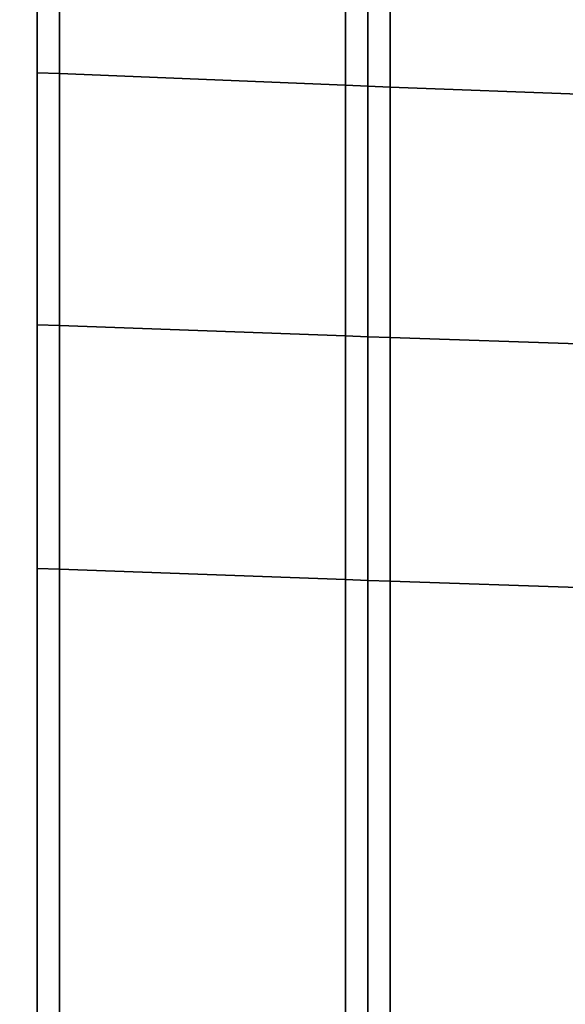
# Model space of a CAD drawing. Extents: x -0.17 to 0.84, y -1 to 0.
# Drawn here: x 0.81 to 0.81, y -0.16 to -0.15 of the extents above; entities that cross this region are included whole.
import ezdxf

# ---------------------------------------------------------------- set-up
doc = ezdxf.new("R2010")
doc.units = 0
for name, color, linetype in [('L24_HINGE', 7, 'CONTINUOUS'), ('L25_HINGE', 7, 'CONTINUOUS'), ('L28_GLASSOUT', 7, 'CONTINUOUS'), ('L30_GLASSRIM', 7, 'CONTINUOUS')]:
    doc.layers.add(name, color=color, linetype=linetype)

msp = doc.modelspace()

# ---------------------------------------------------------------- linework, layer by layer
at = {"layer": 'L24_HINGE', "color": 8}
for points, invisible_edges in [([(0.808052, -0.146973, 0.222153), (0.807823, -0.144552, 0.221154), (0.807823, -0.146964, 0.222153), (0.808052, -0.146973, 0.222153)], 9), ([(0.807823, -0.144552, 0.221154), (0.808052, -0.146973, 0.222153), (0.808052, -0.144562, 0.221154), (0.807823, -0.144552, 0.221154)], 9), ([(0.807823, -0.144678, 0.220936), (0.807823, -0.146964, 0.222153), (0.807823, -0.144552, 0.221154), (0.807823, -0.144678, 0.220936)], 9), ([(0.808052, -0.144562, 0.178834), (0.807823, -0.146964, 0.177835), (0.807823, -0.144552, 0.178834), (0.808052, -0.144562, 0.178834)], 9), ([(0.807823, -0.146964, 0.177835), (0.807823, -0.144678, 0.179052), (0.807823, -0.144552, 0.178834), (0.807823, -0.146964, 0.177835)], 9), ([(0.807823, -0.146964, 0.177835), (0.808052, -0.144562, 0.178834), (0.808052, -0.146973, 0.177835), (0.807823, -0.146964, 0.177835)], 9), ([(0.81099, -0.144692, 0.178834), (0.808052, -0.146973, 0.177835), (0.808052, -0.144562, 0.178834), (0.81099, -0.144692, 0.178834)], 9), ([(0.808052, -0.146973, 0.222153), (0.81099, -0.144692, 0.221154), (0.808052, -0.144562, 0.221154), (0.808052, -0.146973, 0.222153)], 9), ([(0.807823, -0.147029, 0.178078), (0.807823, -0.147029, 0.22191), (0.807823, -0.144678, 0.179052), (0.807823, -0.147029, 0.178078)], 11), ([(0.807823, -0.144678, 0.179052), (0.807823, -0.147029, 0.22191), (0.807823, -0.144678, 0.220936), (0.807823, -0.144678, 0.179052)], 13), ([(0.807823, -0.146964, 0.222153), (0.807823, -0.144678, 0.220936), (0.807823, -0.147029, 0.22191), (0.807823, -0.146964, 0.222153)], 9), ([(0.807823, -0.144678, 0.179052), (0.807823, -0.146964, 0.177835), (0.807823, -0.147029, 0.178078), (0.807823, -0.144678, 0.179052)], 9), ([(0.808052, -0.146973, 0.177835), (0.81099, -0.144692, 0.178834), (0.81099, -0.147091, 0.177835), (0.808052, -0.146973, 0.177835)], 9), ([(0.81099, -0.144692, 0.221154), (0.808052, -0.146973, 0.222153), (0.81099, -0.147091, 0.222153), (0.81099, -0.144692, 0.221154)], 9), ([(0.81122, -0.147101, 0.222153), (0.81099, -0.144692, 0.221154), (0.81099, -0.147091, 0.222153), (0.81122, -0.147101, 0.222153)], 9), ([(0.81099, -0.144692, 0.221154), (0.81122, -0.147101, 0.222153), (0.81122, -0.144702, 0.221154), (0.81099, -0.144692, 0.221154)], 9), ([(0.81122, -0.144702, 0.178834), (0.81099, -0.147091, 0.177835), (0.81099, -0.144692, 0.178834), (0.81122, -0.144702, 0.178834)], 9), ([(0.81099, -0.147091, 0.177835), (0.81122, -0.144702, 0.178834), (0.81122, -0.147101, 0.177835), (0.81099, -0.147091, 0.177835)], 9), ([(0.81122, -0.144829, 0.220936), (0.81122, -0.147101, 0.222153), (0.81122, -0.144702, 0.221154), (0.81122, -0.144829, 0.220936)], 9), ([(0.811449, -0.14711, 0.222153), (0.81122, -0.144702, 0.221154), (0.81122, -0.147101, 0.222153), (0.811449, -0.14711, 0.222153)], 9), ([(0.81122, -0.144702, 0.221154), (0.811449, -0.14711, 0.222153), (0.811449, -0.144712, 0.221154), (0.81122, -0.144702, 0.221154)], 9), ([(0.811449, -0.144712, 0.178834), (0.81122, -0.147101, 0.177835), (0.81122, -0.144702, 0.178834), (0.811449, -0.144712, 0.178834)], 9), ([(0.81122, -0.147101, 0.177835), (0.81122, -0.144829, 0.179052), (0.81122, -0.144702, 0.178834), (0.81122, -0.147101, 0.177835)], 9), ([(0.81122, -0.147101, 0.177835), (0.811449, -0.144712, 0.178834), (0.811449, -0.14711, 0.177835), (0.81122, -0.147101, 0.177835)], 9), ([(0.811449, -0.14711, 0.222153), (0.816839, -0.144937, 0.221154), (0.811449, -0.144712, 0.221154), (0.811449, -0.14711, 0.222153)], 9), ([(0.816839, -0.144937, 0.178834), (0.811449, -0.14711, 0.177835), (0.811449, -0.144712, 0.178834), (0.816839, -0.144937, 0.178834)], 9), ([(0.81122, -0.147166, 0.22191), (0.81122, -0.147166, 0.178078), (0.81122, -0.144829, 0.179052), (0.81122, -0.147166, 0.22191)], 13), ([(0.81122, -0.147166, 0.22191), (0.81122, -0.144829, 0.179052), (0.81122, -0.144829, 0.220936), (0.81122, -0.147166, 0.22191)], 11), ([(0.81122, -0.147101, 0.222153), (0.81122, -0.144829, 0.220936), (0.81122, -0.147166, 0.22191), (0.81122, -0.147101, 0.222153)], 9), ([(0.81122, -0.144829, 0.179052), (0.81122, -0.147101, 0.177835), (0.81122, -0.147166, 0.178078), (0.81122, -0.144829, 0.179052)], 9), ([(0.81122, -0.147166, 0.178078), (0.81122, -0.147166, 0.22191), (0.81122, -0.144829, 0.179052), (0.81122, -0.147166, 0.178078)], 11), ([(0.81122, -0.144829, 0.179052), (0.81122, -0.147166, 0.22191), (0.81122, -0.144829, 0.220936), (0.81122, -0.144829, 0.179052)], 13), ([(0.816839, -0.144937, 0.221154), (0.811449, -0.14711, 0.222153), (0.816922, -0.147318, 0.222153), (0.816839, -0.144937, 0.221154)], 9), ([(0.811449, -0.14711, 0.177835), (0.816839, -0.144937, 0.178834), (0.816922, -0.147318, 0.177835), (0.811449, -0.14711, 0.177835)], 9), ([(0.807823, -0.149552, 0.177494), (0.807823, -0.147029, 0.178078), (0.807823, -0.146964, 0.177835), (0.807823, -0.149552, 0.177494)], 9), ([(0.808052, -0.146973, 0.177835), (0.807823, -0.149552, 0.177494), (0.807823, -0.146964, 0.177835), (0.808052, -0.146973, 0.177835)], 9), ([(0.808052, -0.14956, 0.222494), (0.807823, -0.146964, 0.222153), (0.807823, -0.149552, 0.222494), (0.808052, -0.14956, 0.222494)], 9), ([(0.807823, -0.146964, 0.222153), (0.808052, -0.14956, 0.222494), (0.808052, -0.146973, 0.222153), (0.807823, -0.146964, 0.222153)], 9), ([(0.807823, -0.147029, 0.22191), (0.807823, -0.149552, 0.222494), (0.807823, -0.146964, 0.222153), (0.807823, -0.147029, 0.22191)], 9), ([(0.807823, -0.149552, 0.177494), (0.808052, -0.146973, 0.177835), (0.808052, -0.149561, 0.177494), (0.807823, -0.149552, 0.177494)], 9), ([(0.807823, -0.149569, 0.177744), (0.807823, -0.149569, 0.222244), (0.807823, -0.147029, 0.178078), (0.807823, -0.149569, 0.177744)], 11), ([(0.807823, -0.147029, 0.178078), (0.807823, -0.149569, 0.222244), (0.807823, -0.147029, 0.22191), (0.807823, -0.147029, 0.178078)], 13), ([(0.807823, -0.147029, 0.178078), (0.807823, -0.149552, 0.177494), (0.807823, -0.149569, 0.177744), (0.807823, -0.147029, 0.178078)], 9), ([(0.807823, -0.149552, 0.222494), (0.807823, -0.147029, 0.22191), (0.807823, -0.149569, 0.222244), (0.807823, -0.149552, 0.222494)], 9), ([(0.81099, -0.149666, 0.222494), (0.808052, -0.146973, 0.222153), (0.808052, -0.14956, 0.222494), (0.81099, -0.149666, 0.222494)], 9), ([(0.808052, -0.146973, 0.222153), (0.81099, -0.149666, 0.222494), (0.81099, -0.147091, 0.222153), (0.808052, -0.146973, 0.222153)], 9), ([(0.81099, -0.147091, 0.177835), (0.808052, -0.149561, 0.177494), (0.808052, -0.146973, 0.177835), (0.81099, -0.147091, 0.177835)], 9), ([(0.808052, -0.149561, 0.177494), (0.81099, -0.147091, 0.177835), (0.81099, -0.149666, 0.177494), (0.808052, -0.149561, 0.177494)], 9), ([(0.81122, -0.147101, 0.177835), (0.81099, -0.149666, 0.177494), (0.81099, -0.147091, 0.177835), (0.81122, -0.147101, 0.177835)], 9), ([(0.81122, -0.149675, 0.222494), (0.81099, -0.147091, 0.222153), (0.81099, -0.149666, 0.222494), (0.81122, -0.149675, 0.222494)], 9), ([(0.81099, -0.147091, 0.222153), (0.81122, -0.149675, 0.222494), (0.81122, -0.147101, 0.222153), (0.81099, -0.147091, 0.222153)], 9), ([(0.81099, -0.149666, 0.177494), (0.81122, -0.147101, 0.177835), (0.81122, -0.149675, 0.177494), (0.81099, -0.149666, 0.177494)], 9), ([(0.811449, -0.149683, 0.222494), (0.81122, -0.147101, 0.222153), (0.81122, -0.149675, 0.222494), (0.811449, -0.149683, 0.222494)], 9), ([(0.81122, -0.147101, 0.222153), (0.811449, -0.149683, 0.222494), (0.811449, -0.14711, 0.222153), (0.81122, -0.147101, 0.222153)], 9), ([(0.81122, -0.147166, 0.22191), (0.81122, -0.149675, 0.222494), (0.81122, -0.147101, 0.222153), (0.81122, -0.147166, 0.22191)], 9), ([(0.81122, -0.149675, 0.177494), (0.81122, -0.147166, 0.178078), (0.81122, -0.147101, 0.177835), (0.81122, -0.149675, 0.177494)], 9), ([(0.811449, -0.14711, 0.177835), (0.81122, -0.149675, 0.177494), (0.81122, -0.147101, 0.177835), (0.811449, -0.14711, 0.177835)], 9), ([(0.81122, -0.149675, 0.177494), (0.811449, -0.14711, 0.177835), (0.811449, -0.149683, 0.177494), (0.81122, -0.149675, 0.177494)], 9), ([(0.817012, -0.149873, 0.222494), (0.811449, -0.14711, 0.222153), (0.811449, -0.149683, 0.222494), (0.817012, -0.149873, 0.222494)], 9), ([(0.811449, -0.14711, 0.222153), (0.817012, -0.149873, 0.222494), (0.816922, -0.147318, 0.222153), (0.811449, -0.14711, 0.222153)], 9), ([(0.816922, -0.147318, 0.177835), (0.811449, -0.149683, 0.177494), (0.811449, -0.14711, 0.177835), (0.816922, -0.147318, 0.177835)], 9), ([(0.81122, -0.149691, 0.222244), (0.81122, -0.149691, 0.177744), (0.81122, -0.147166, 0.178078), (0.81122, -0.149691, 0.222244)], 13), ([(0.81122, -0.149691, 0.222244), (0.81122, -0.147166, 0.178078), (0.81122, -0.147166, 0.22191), (0.81122, -0.149691, 0.222244)], 11), ([(0.81122, -0.149675, 0.222494), (0.81122, -0.147166, 0.22191), (0.81122, -0.149691, 0.222244), (0.81122, -0.149675, 0.222494)], 9), ([(0.81122, -0.147166, 0.178078), (0.81122, -0.149675, 0.177494), (0.81122, -0.149691, 0.177744), (0.81122, -0.147166, 0.178078)], 9), ([(0.81122, -0.149691, 0.177744), (0.81122, -0.149691, 0.222244), (0.81122, -0.147166, 0.178078), (0.81122, -0.149691, 0.177744)], 11), ([(0.81122, -0.147166, 0.178078), (0.81122, -0.149691, 0.222244), (0.81122, -0.147166, 0.22191), (0.81122, -0.147166, 0.178078)], 13), ([(0.811449, -0.149683, 0.177494), (0.816922, -0.147318, 0.177835), (0.817012, -0.149873, 0.177494), (0.811449, -0.149683, 0.177494)], 9), ([(0.808052, -0.152062, 0.222494), (0.807823, -0.149552, 0.222494), (0.807823, -0.152054, 0.222494), (0.808052, -0.152062, 0.222494)], 9), ([(0.807823, -0.149552, 0.222494), (0.808052, -0.152062, 0.222494), (0.808052, -0.14956, 0.222494), (0.807823, -0.149552, 0.222494)], 9), ([(0.807823, -0.149552, 0.222494), (0.807823, -0.149569, 0.222244), (0.807823, -0.152054, 0.222494), (0.807823, -0.149552, 0.222494)], 8), ([(0.808052, -0.149561, 0.177494), (0.807823, -0.152054, 0.177494), (0.807823, -0.149552, 0.177494), (0.808052, -0.149561, 0.177494)], 9), ([(0.807823, -0.149552, 0.177494), (0.807823, -0.152054, 0.177494), (0.807823, -0.149569, 0.177744), (0.807823, -0.149552, 0.177494)], 8), ([(0.81099, -0.152168, 0.222494), (0.808052, -0.14956, 0.222494), (0.808052, -0.152062, 0.222494), (0.81099, -0.152168, 0.222494)], 9), ([(0.808052, -0.14956, 0.222494), (0.81099, -0.152168, 0.222494), (0.81099, -0.149666, 0.222494), (0.808052, -0.14956, 0.222494)], 9), ([(0.807823, -0.152054, 0.177494), (0.808052, -0.149561, 0.177494), (0.808052, -0.152062, 0.177494), (0.807823, -0.152054, 0.177494)], 9), ([(0.807823, -0.149569, 0.177744), (0.807823, -0.216302, 0.177494), (0.807823, -0.216302, 0.177744), (0.807823, -0.149569, 0.177744)], 9), ([(0.807823, -0.216302, 0.177494), (0.807823, -0.149569, 0.177744), (0.807823, -0.152054, 0.177494), (0.807823, -0.216302, 0.177494)], 9), ([(0.807823, -0.216302, 0.222244), (0.807823, -0.149569, 0.177744), (0.807823, -0.216302, 0.177744), (0.807823, -0.216302, 0.222244)], 9), ([(0.807823, -0.149569, 0.177744), (0.807823, -0.216302, 0.222244), (0.807823, -0.149569, 0.222244), (0.807823, -0.149569, 0.177744)], 13), ([(0.807823, -0.216302, 0.222244), (0.807823, -0.152054, 0.222494), (0.807823, -0.149569, 0.222244), (0.807823, -0.216302, 0.222244)], 9), ([(0.81099, -0.149666, 0.177494), (0.808052, -0.152062, 0.177494), (0.808052, -0.149561, 0.177494), (0.81099, -0.149666, 0.177494)], 9), ([(0.808052, -0.152062, 0.177494), (0.81099, -0.149666, 0.177494), (0.81099, -0.152168, 0.177494), (0.808052, -0.152062, 0.177494)], 9), ([(0.81122, -0.152178, 0.222494), (0.81099, -0.149666, 0.222494), (0.81099, -0.152168, 0.222494), (0.81122, -0.152178, 0.222494)], 9), ([(0.81099, -0.149666, 0.222494), (0.81122, -0.152178, 0.222494), (0.81122, -0.149675, 0.222494), (0.81099, -0.149666, 0.222494)], 9), ([(0.81122, -0.149675, 0.177494), (0.81099, -0.152168, 0.177494), (0.81099, -0.149666, 0.177494), (0.81122, -0.149675, 0.177494)], 9), ([(0.81099, -0.152168, 0.177494), (0.81122, -0.149675, 0.177494), (0.81122, -0.152178, 0.177494), (0.81099, -0.152168, 0.177494)], 9), ([(0.811449, -0.152186, 0.222494), (0.81122, -0.149675, 0.222494), (0.81122, -0.152178, 0.222494), (0.811449, -0.152186, 0.222494)], 9), ([(0.81122, -0.149675, 0.222494), (0.811449, -0.152186, 0.222494), (0.811449, -0.149683, 0.222494), (0.81122, -0.149675, 0.222494)], 9), ([(0.81122, -0.149675, 0.222494), (0.81122, -0.149691, 0.222244), (0.81122, -0.152178, 0.222494), (0.81122, -0.149675, 0.222494)], 8), ([(0.81122, -0.149675, 0.177494), (0.81122, -0.152178, 0.177494), (0.81122, -0.149691, 0.177744), (0.81122, -0.149675, 0.177494)], 8), ([(0.811449, -0.149683, 0.177494), (0.81122, -0.152178, 0.177494), (0.81122, -0.149675, 0.177494), (0.811449, -0.149683, 0.177494)], 9), ([(0.81122, -0.152178, 0.177494), (0.811449, -0.149683, 0.177494), (0.811449, -0.152186, 0.177494), (0.81122, -0.152178, 0.177494)], 9), ([(0.81122, -0.149691, 0.222244), (0.81122, -0.2073, 0.222494), (0.81122, -0.2073, 0.222244), (0.81122, -0.149691, 0.222244)], 9), ([(0.81122, -0.2073, 0.222494), (0.81122, -0.149691, 0.222244), (0.81122, -0.152178, 0.222494), (0.81122, -0.2073, 0.222494)], 9), ([(0.81122, -0.149691, 0.177744), (0.81122, -0.2073, 0.222244), (0.81122, -0.2073, 0.177744), (0.81122, -0.149691, 0.177744)], 9), ([(0.81122, -0.2073, 0.222244), (0.81122, -0.149691, 0.177744), (0.81122, -0.149691, 0.222244), (0.81122, -0.2073, 0.222244)], 11), ([(0.81122, -0.2073, 0.177744), (0.81122, -0.152178, 0.177494), (0.81122, -0.149691, 0.177744), (0.81122, -0.2073, 0.177744)], 9), ([(0.81122, -0.164459, 0.222244), (0.81122, -0.152178, 0.222494), (0.81122, -0.149691, 0.222244), (0.81122, -0.164459, 0.222244)], 9), ([(0.81122, -0.149691, 0.177744), (0.81122, -0.164459, 0.177494), (0.81122, -0.164459, 0.177744), (0.81122, -0.149691, 0.177744)], 9), ([(0.81122, -0.164459, 0.177494), (0.81122, -0.149691, 0.177744), (0.81122, -0.152178, 0.177494), (0.81122, -0.164459, 0.177494)], 9), ([(0.81122, -0.164459, 0.177744), (0.81122, -0.164459, 0.222244), (0.81122, -0.149691, 0.177744), (0.81122, -0.164459, 0.177744)], 11), ([(0.81122, -0.149691, 0.177744), (0.81122, -0.164459, 0.222244), (0.81122, -0.149691, 0.222244), (0.81122, -0.149691, 0.177744)], 13), ([(0.817085, -0.152378, 0.222494), (0.811449, -0.149683, 0.222494), (0.811449, -0.152186, 0.222494), (0.817085, -0.152378, 0.222494)], 9), ([(0.811449, -0.149683, 0.222494), (0.817085, -0.152378, 0.222494), (0.817012, -0.149873, 0.222494), (0.811449, -0.149683, 0.222494)], 9), ([(0.817012, -0.149873, 0.177494), (0.811449, -0.152186, 0.177494), (0.811449, -0.149683, 0.177494), (0.817012, -0.149873, 0.177494)], 9), ([(0.811449, -0.152186, 0.177494), (0.817012, -0.149873, 0.177494), (0.817085, -0.152378, 0.177494), (0.811449, -0.152186, 0.177494)], 9), ([(0.808052, -0.152062, 0.177494), (0.807823, -0.216302, 0.177494), (0.807823, -0.152054, 0.177494), (0.808052, -0.152062, 0.177494)], 9), ([(0.808052, -0.216302, 0.222494), (0.807823, -0.152054, 0.222494), (0.807823, -0.216302, 0.222494), (0.808052, -0.216302, 0.222494)], 9), ([(0.807823, -0.152054, 0.222494), (0.808052, -0.216302, 0.222494), (0.808052, -0.152062, 0.222494), (0.807823, -0.152054, 0.222494)], 9), ([(0.807823, -0.152054, 0.222494), (0.807823, -0.216302, 0.222244), (0.807823, -0.216302, 0.222494), (0.807823, -0.152054, 0.222494)], 9), ([(0.807823, -0.216302, 0.177494), (0.808052, -0.152062, 0.177494), (0.808052, -0.216302, 0.177494), (0.807823, -0.216302, 0.177494)], 9), ([(0.81099, -0.152168, 0.177494), (0.808052, -0.216302, 0.177494), (0.808052, -0.152062, 0.177494), (0.81099, -0.152168, 0.177494)], 9), ([(0.81099, -0.2078, 0.222494), (0.808052, -0.152062, 0.222494), (0.808052, -0.216302, 0.222494), (0.81099, -0.2078, 0.222494)], 9), ([(0.808052, -0.152062, 0.222494), (0.81099, -0.2078, 0.222494), (0.81099, -0.152168, 0.222494), (0.808052, -0.152062, 0.222494)], 9), ([(0.808052, -0.216302, 0.177494), (0.81099, -0.152168, 0.177494), (0.81099, -0.2078, 0.177494), (0.808052, -0.216302, 0.177494)], 9), ([(0.81122, -0.2073, 0.222494), (0.81099, -0.152168, 0.222494), (0.81099, -0.2078, 0.222494), (0.81122, -0.2073, 0.222494)], 9), ([(0.81099, -0.152168, 0.222494), (0.81122, -0.2073, 0.222494), (0.81122, -0.152178, 0.222494), (0.81099, -0.152168, 0.222494)], 9), ([(0.81122, -0.152178, 0.177494), (0.81099, -0.2078, 0.177494), (0.81099, -0.152168, 0.177494), (0.81122, -0.152178, 0.177494)], 9), ([(0.81099, -0.2078, 0.177494), (0.81122, -0.152178, 0.177494), (0.81122, -0.2073, 0.177494), (0.81099, -0.2078, 0.177494)], 9), ([(0.81122, -0.152178, 0.177494), (0.81122, -0.2073, 0.177744), (0.81122, -0.2073, 0.177494), (0.81122, -0.152178, 0.177494)], 9), ([(0.81122, -0.152178, 0.222494), (0.81122, -0.164459, 0.222244), (0.81122, -0.164459, 0.222494), (0.81122, -0.152178, 0.222494)], 9), ([(0.811449, -0.164464, 0.222494), (0.81122, -0.152178, 0.222494), (0.81122, -0.164459, 0.222494), (0.811449, -0.164464, 0.222494)], 9), ([(0.81122, -0.152178, 0.222494), (0.811449, -0.164464, 0.222494), (0.811449, -0.152186, 0.222494), (0.81122, -0.152178, 0.222494)], 9), ([(0.811449, -0.152186, 0.177494), (0.81122, -0.164459, 0.177494), (0.81122, -0.152178, 0.177494), (0.811449, -0.152186, 0.177494)], 9), ([(0.81122, -0.164459, 0.177494), (0.811449, -0.152186, 0.177494), (0.811449, -0.164464, 0.177494), (0.81122, -0.164459, 0.177494)], 9), ([(0.817443, -0.164593, 0.222494), (0.811449, -0.152186, 0.222494), (0.811449, -0.164464, 0.222494), (0.817443, -0.164593, 0.222494)], 9), ([(0.811449, -0.152186, 0.222494), (0.817443, -0.164593, 0.222494), (0.817085, -0.152378, 0.222494), (0.811449, -0.152186, 0.222494)], 9), ([(0.817085, -0.152378, 0.177494), (0.811449, -0.164464, 0.177494), (0.811449, -0.152186, 0.177494), (0.817085, -0.152378, 0.177494)], 9), ([(0.811449, -0.164464, 0.177494), (0.817085, -0.152378, 0.177494), (0.817443, -0.164593, 0.177494), (0.811449, -0.164464, 0.177494)], 9)]:
    msp.add_3dface(points, dxfattribs=dict(at, invisible_edges=invisible_edges))
at = {"layer": 'L25_HINGE', "color": 8}
for points, invisible_edges in [([(0.808052, -0.146973, 1.822153), (0.807823, -0.144552, 1.821154), (0.807823, -0.146964, 1.822153), (0.808052, -0.146973, 1.822153)], 9), ([(0.807823, -0.144552, 1.821154), (0.808052, -0.146973, 1.822153), (0.808052, -0.144562, 1.821154), (0.807823, -0.144552, 1.821154)], 9), ([(0.807823, -0.144678, 1.820936), (0.807823, -0.146964, 1.822153), (0.807823, -0.144552, 1.821154), (0.807823, -0.144678, 1.820936)], 9), ([(0.808052, -0.144562, 1.778834), (0.807823, -0.146964, 1.777835), (0.807823, -0.144552, 1.778834), (0.808052, -0.144562, 1.778834)], 9), ([(0.807823, -0.146964, 1.777835), (0.807823, -0.144678, 1.779052), (0.807823, -0.144552, 1.778834), (0.807823, -0.146964, 1.777835)], 9), ([(0.807823, -0.146964, 1.777835), (0.808052, -0.144562, 1.778834), (0.808052, -0.146973, 1.777835), (0.807823, -0.146964, 1.777835)], 9), ([(0.81099, -0.144692, 1.778834), (0.808052, -0.146973, 1.777835), (0.808052, -0.144562, 1.778834), (0.81099, -0.144692, 1.778834)], 9), ([(0.808052, -0.146973, 1.822153), (0.81099, -0.144692, 1.821154), (0.808052, -0.144562, 1.821154), (0.808052, -0.146973, 1.822153)], 9), ([(0.807823, -0.147029, 1.778078), (0.807823, -0.147029, 1.82191), (0.807823, -0.144678, 1.779052), (0.807823, -0.147029, 1.778078)], 11), ([(0.807823, -0.144678, 1.779052), (0.807823, -0.147029, 1.82191), (0.807823, -0.144678, 1.820936), (0.807823, -0.144678, 1.779052)], 13), ([(0.807823, -0.146964, 1.822153), (0.807823, -0.144678, 1.820936), (0.807823, -0.147029, 1.82191), (0.807823, -0.146964, 1.822153)], 9), ([(0.807823, -0.144678, 1.779052), (0.807823, -0.146964, 1.777835), (0.807823, -0.147029, 1.778078), (0.807823, -0.144678, 1.779052)], 9), ([(0.808052, -0.146973, 1.777835), (0.81099, -0.144692, 1.778834), (0.81099, -0.147091, 1.777835), (0.808052, -0.146973, 1.777835)], 9), ([(0.81099, -0.144692, 1.821154), (0.808052, -0.146973, 1.822153), (0.81099, -0.147091, 1.822153), (0.81099, -0.144692, 1.821154)], 9), ([(0.81122, -0.147101, 1.822153), (0.81099, -0.144692, 1.821154), (0.81099, -0.147091, 1.822153), (0.81122, -0.147101, 1.822153)], 9), ([(0.81099, -0.144692, 1.821154), (0.81122, -0.147101, 1.822153), (0.81122, -0.144702, 1.821154), (0.81099, -0.144692, 1.821154)], 9), ([(0.81122, -0.144702, 1.778834), (0.81099, -0.147091, 1.777835), (0.81099, -0.144692, 1.778834), (0.81122, -0.144702, 1.778834)], 9), ([(0.81099, -0.147091, 1.777835), (0.81122, -0.144702, 1.778834), (0.81122, -0.147101, 1.777835), (0.81099, -0.147091, 1.777835)], 9), ([(0.81122, -0.144829, 1.820936), (0.81122, -0.147101, 1.822153), (0.81122, -0.144702, 1.821154), (0.81122, -0.144829, 1.820936)], 9), ([(0.811449, -0.14711, 1.822153), (0.81122, -0.144702, 1.821154), (0.81122, -0.147101, 1.822153), (0.811449, -0.14711, 1.822153)], 9), ([(0.81122, -0.144702, 1.821154), (0.811449, -0.14711, 1.822153), (0.811449, -0.144712, 1.821154), (0.81122, -0.144702, 1.821154)], 9), ([(0.811449, -0.144712, 1.778834), (0.81122, -0.147101, 1.777835), (0.81122, -0.144702, 1.778834), (0.811449, -0.144712, 1.778834)], 9), ([(0.81122, -0.147101, 1.777835), (0.81122, -0.144829, 1.779052), (0.81122, -0.144702, 1.778834), (0.81122, -0.147101, 1.777835)], 9), ([(0.81122, -0.147101, 1.777835), (0.811449, -0.144712, 1.778834), (0.811449, -0.14711, 1.777835), (0.81122, -0.147101, 1.777835)], 9), ([(0.811449, -0.14711, 1.822153), (0.816839, -0.144937, 1.821154), (0.811449, -0.144712, 1.821154), (0.811449, -0.14711, 1.822153)], 9), ([(0.816839, -0.144937, 1.778834), (0.811449, -0.14711, 1.777835), (0.811449, -0.144712, 1.778834), (0.816839, -0.144937, 1.778834)], 9), ([(0.81122, -0.147166, 1.82191), (0.81122, -0.147166, 1.778078), (0.81122, -0.144829, 1.779052), (0.81122, -0.147166, 1.82191)], 13), ([(0.81122, -0.147166, 1.82191), (0.81122, -0.144829, 1.779052), (0.81122, -0.144829, 1.820936), (0.81122, -0.147166, 1.82191)], 11), ([(0.81122, -0.147101, 1.822153), (0.81122, -0.144829, 1.820936), (0.81122, -0.147166, 1.82191), (0.81122, -0.147101, 1.822153)], 9), ([(0.81122, -0.144829, 1.779052), (0.81122, -0.147101, 1.777835), (0.81122, -0.147166, 1.778078), (0.81122, -0.144829, 1.779052)], 9), ([(0.81122, -0.147166, 1.778078), (0.81122, -0.147166, 1.82191), (0.81122, -0.144829, 1.779052), (0.81122, -0.147166, 1.778078)], 11), ([(0.81122, -0.144829, 1.779052), (0.81122, -0.147166, 1.82191), (0.81122, -0.144829, 1.820936), (0.81122, -0.144829, 1.779052)], 13), ([(0.816839, -0.144937, 1.821154), (0.811449, -0.14711, 1.822153), (0.816922, -0.147318, 1.822153), (0.816839, -0.144937, 1.821154)], 9), ([(0.811449, -0.14711, 1.777835), (0.816839, -0.144937, 1.778834), (0.816922, -0.147318, 1.777835), (0.811449, -0.14711, 1.777835)], 9), ([(0.807823, -0.149552, 1.777494), (0.807823, -0.147029, 1.778078), (0.807823, -0.146964, 1.777835), (0.807823, -0.149552, 1.777494)], 9), ([(0.808052, -0.146973, 1.777835), (0.807823, -0.149552, 1.777494), (0.807823, -0.146964, 1.777835), (0.808052, -0.146973, 1.777835)], 9), ([(0.808052, -0.149561, 1.822494), (0.807823, -0.146964, 1.822153), (0.807823, -0.149552, 1.822494), (0.808052, -0.149561, 1.822494)], 9), ([(0.807823, -0.146964, 1.822153), (0.808052, -0.149561, 1.822494), (0.808052, -0.146973, 1.822153), (0.807823, -0.146964, 1.822153)], 9), ([(0.807823, -0.147029, 1.82191), (0.807823, -0.149552, 1.822494), (0.807823, -0.146964, 1.822153), (0.807823, -0.147029, 1.82191)], 9), ([(0.807823, -0.149552, 1.777494), (0.808052, -0.146973, 1.777835), (0.808052, -0.149561, 1.777494), (0.807823, -0.149552, 1.777494)], 9), ([(0.807823, -0.149569, 1.777744), (0.807823, -0.149569, 1.822244), (0.807823, -0.147029, 1.778078), (0.807823, -0.149569, 1.777744)], 11), ([(0.807823, -0.147029, 1.778078), (0.807823, -0.149569, 1.822244), (0.807823, -0.147029, 1.82191), (0.807823, -0.147029, 1.778078)], 13), ([(0.807823, -0.147029, 1.778078), (0.807823, -0.149552, 1.777494), (0.807823, -0.149569, 1.777744), (0.807823, -0.147029, 1.778078)], 9), ([(0.807823, -0.149552, 1.822494), (0.807823, -0.147029, 1.82191), (0.807823, -0.149569, 1.822244), (0.807823, -0.149552, 1.822494)], 9), ([(0.81099, -0.149666, 1.822494), (0.808052, -0.146973, 1.822153), (0.808052, -0.149561, 1.822494), (0.81099, -0.149666, 1.822494)], 9), ([(0.808052, -0.146973, 1.822153), (0.81099, -0.149666, 1.822494), (0.81099, -0.147091, 1.822153), (0.808052, -0.146973, 1.822153)], 9), ([(0.81099, -0.147091, 1.777835), (0.808052, -0.149561, 1.777494), (0.808052, -0.146973, 1.777835), (0.81099, -0.147091, 1.777835)], 9), ([(0.808052, -0.149561, 1.777494), (0.81099, -0.147091, 1.777835), (0.81099, -0.149666, 1.777494), (0.808052, -0.149561, 1.777494)], 9), ([(0.81122, -0.147101, 1.777835), (0.81099, -0.149666, 1.777494), (0.81099, -0.147091, 1.777835), (0.81122, -0.147101, 1.777835)], 9), ([(0.81122, -0.149675, 1.822494), (0.81099, -0.147091, 1.822153), (0.81099, -0.149666, 1.822494), (0.81122, -0.149675, 1.822494)], 9), ([(0.81099, -0.147091, 1.822153), (0.81122, -0.149675, 1.822494), (0.81122, -0.147101, 1.822153), (0.81099, -0.147091, 1.822153)], 9), ([(0.81099, -0.149666, 1.777494), (0.81122, -0.147101, 1.777835), (0.81122, -0.149675, 1.777494), (0.81099, -0.149666, 1.777494)], 9), ([(0.811449, -0.149683, 1.822494), (0.81122, -0.147101, 1.822153), (0.81122, -0.149675, 1.822494), (0.811449, -0.149683, 1.822494)], 9), ([(0.81122, -0.147101, 1.822153), (0.811449, -0.149683, 1.822494), (0.811449, -0.14711, 1.822153), (0.81122, -0.147101, 1.822153)], 9), ([(0.81122, -0.147166, 1.82191), (0.81122, -0.149675, 1.822494), (0.81122, -0.147101, 1.822153), (0.81122, -0.147166, 1.82191)], 9), ([(0.81122, -0.149675, 1.777494), (0.81122, -0.147166, 1.778078), (0.81122, -0.147101, 1.777835), (0.81122, -0.149675, 1.777494)], 9), ([(0.811449, -0.14711, 1.777835), (0.81122, -0.149675, 1.777494), (0.81122, -0.147101, 1.777835), (0.811449, -0.14711, 1.777835)], 9), ([(0.81122, -0.149675, 1.777494), (0.811449, -0.14711, 1.777835), (0.811449, -0.149683, 1.777494), (0.81122, -0.149675, 1.777494)], 9), ([(0.817012, -0.149873, 1.822494), (0.811449, -0.14711, 1.822153), (0.811449, -0.149683, 1.822494), (0.817012, -0.149873, 1.822494)], 9), ([(0.811449, -0.14711, 1.822153), (0.817012, -0.149873, 1.822494), (0.816922, -0.147318, 1.822153), (0.811449, -0.14711, 1.822153)], 9), ([(0.816922, -0.147318, 1.777835), (0.811449, -0.149683, 1.777494), (0.811449, -0.14711, 1.777835), (0.816922, -0.147318, 1.777835)], 9), ([(0.81122, -0.149691, 1.822244), (0.81122, -0.149691, 1.777744), (0.81122, -0.147166, 1.778078), (0.81122, -0.149691, 1.822244)], 13), ([(0.81122, -0.149691, 1.822244), (0.81122, -0.147166, 1.778078), (0.81122, -0.147166, 1.82191), (0.81122, -0.149691, 1.822244)], 11), ([(0.81122, -0.149675, 1.822494), (0.81122, -0.147166, 1.82191), (0.81122, -0.149691, 1.822244), (0.81122, -0.149675, 1.822494)], 9), ([(0.81122, -0.147166, 1.778078), (0.81122, -0.149675, 1.777494), (0.81122, -0.149691, 1.777744), (0.81122, -0.147166, 1.778078)], 9), ([(0.81122, -0.149691, 1.777744), (0.81122, -0.149691, 1.822244), (0.81122, -0.147166, 1.778078), (0.81122, -0.149691, 1.777744)], 11), ([(0.81122, -0.147166, 1.778078), (0.81122, -0.149691, 1.822244), (0.81122, -0.147166, 1.82191), (0.81122, -0.147166, 1.778078)], 13), ([(0.811449, -0.149683, 1.777494), (0.816922, -0.147318, 1.777835), (0.817012, -0.149873, 1.777494), (0.811449, -0.149683, 1.777494)], 9), ([(0.808052, -0.152062, 1.822494), (0.807823, -0.149552, 1.822494), (0.807823, -0.152054, 1.822494), (0.808052, -0.152062, 1.822494)], 9), ([(0.807823, -0.149552, 1.822494), (0.808052, -0.152062, 1.822494), (0.808052, -0.149561, 1.822494), (0.807823, -0.149552, 1.822494)], 9), ([(0.807823, -0.149552, 1.822494), (0.807823, -0.149569, 1.822244), (0.807823, -0.152054, 1.822494), (0.807823, -0.149552, 1.822494)], 8), ([(0.808052, -0.149561, 1.777494), (0.807823, -0.152054, 1.777494), (0.807823, -0.149552, 1.777494), (0.808052, -0.149561, 1.777494)], 9), ([(0.807823, -0.149552, 1.777494), (0.807823, -0.152054, 1.777494), (0.807823, -0.149569, 1.777744), (0.807823, -0.149552, 1.777494)], 8), ([(0.807823, -0.152054, 1.777494), (0.808052, -0.149561, 1.777494), (0.808052, -0.152062, 1.777494), (0.807823, -0.152054, 1.777494)], 9), ([(0.807823, -0.149569, 1.777744), (0.807823, -0.216302, 1.777494), (0.807823, -0.216302, 1.777744), (0.807823, -0.149569, 1.777744)], 9), ([(0.807823, -0.216302, 1.777494), (0.807823, -0.149569, 1.777744), (0.807823, -0.152054, 1.777494), (0.807823, -0.216302, 1.777494)], 9), ([(0.807823, -0.216302, 1.822244), (0.807823, -0.149569, 1.777744), (0.807823, -0.216302, 1.777744), (0.807823, -0.216302, 1.822244)], 9), ([(0.807823, -0.149569, 1.777744), (0.807823, -0.216302, 1.822244), (0.807823, -0.149569, 1.822244), (0.807823, -0.149569, 1.777744)], 13), ([(0.807823, -0.216302, 1.822244), (0.807823, -0.152054, 1.822494), (0.807823, -0.149569, 1.822244), (0.807823, -0.216302, 1.822244)], 9), ([(0.81099, -0.149666, 1.777494), (0.808052, -0.152062, 1.777494), (0.808052, -0.149561, 1.777494), (0.81099, -0.149666, 1.777494)], 9), ([(0.81099, -0.152168, 1.822494), (0.808052, -0.149561, 1.822494), (0.808052, -0.152062, 1.822494), (0.81099, -0.152168, 1.822494)], 9), ([(0.808052, -0.149561, 1.822494), (0.81099, -0.152168, 1.822494), (0.81099, -0.149666, 1.822494), (0.808052, -0.149561, 1.822494)], 9), ([(0.808052, -0.152062, 1.777494), (0.81099, -0.149666, 1.777494), (0.81099, -0.152168, 1.777494), (0.808052, -0.152062, 1.777494)], 9), ([(0.81122, -0.152178, 1.822494), (0.81099, -0.149666, 1.822494), (0.81099, -0.152168, 1.822494), (0.81122, -0.152178, 1.822494)], 9), ([(0.81099, -0.149666, 1.822494), (0.81122, -0.152178, 1.822494), (0.81122, -0.149675, 1.822494), (0.81099, -0.149666, 1.822494)], 9), ([(0.81122, -0.149675, 1.777494), (0.81099, -0.152168, 1.777494), (0.81099, -0.149666, 1.777494), (0.81122, -0.149675, 1.777494)], 9), ([(0.81099, -0.152168, 1.777494), (0.81122, -0.149675, 1.777494), (0.81122, -0.152178, 1.777494), (0.81099, -0.152168, 1.777494)], 9), ([(0.811449, -0.152186, 1.822494), (0.81122, -0.149675, 1.822494), (0.81122, -0.152178, 1.822494), (0.811449, -0.152186, 1.822494)], 9), ([(0.81122, -0.149675, 1.822494), (0.811449, -0.152186, 1.822494), (0.811449, -0.149683, 1.822494), (0.81122, -0.149675, 1.822494)], 9), ([(0.81122, -0.149675, 1.822494), (0.81122, -0.149691, 1.822244), (0.81122, -0.152178, 1.822494), (0.81122, -0.149675, 1.822494)], 8), ([(0.81122, -0.149675, 1.777494), (0.81122, -0.152178, 1.777494), (0.81122, -0.149691, 1.777744), (0.81122, -0.149675, 1.777494)], 8), ([(0.811449, -0.149683, 1.777494), (0.81122, -0.152178, 1.777494), (0.81122, -0.149675, 1.777494), (0.811449, -0.149683, 1.777494)], 9), ([(0.81122, -0.152178, 1.777494), (0.811449, -0.149683, 1.777494), (0.811449, -0.152186, 1.777494), (0.81122, -0.152178, 1.777494)], 9), ([(0.81122, -0.149691, 1.822244), (0.81122, -0.2073, 1.822494), (0.81122, -0.2073, 1.822244), (0.81122, -0.149691, 1.822244)], 9), ([(0.81122, -0.2073, 1.822494), (0.81122, -0.149691, 1.822244), (0.81122, -0.152178, 1.822494), (0.81122, -0.2073, 1.822494)], 9), ([(0.81122, -0.149691, 1.777744), (0.81122, -0.2073, 1.822244), (0.81122, -0.2073, 1.777744), (0.81122, -0.149691, 1.777744)], 9), ([(0.81122, -0.2073, 1.822244), (0.81122, -0.149691, 1.777744), (0.81122, -0.149691, 1.822244), (0.81122, -0.2073, 1.822244)], 11), ([(0.81122, -0.2073, 1.777744), (0.81122, -0.152178, 1.777494), (0.81122, -0.149691, 1.777744), (0.81122, -0.2073, 1.777744)], 9), ([(0.81122, -0.164459, 1.822244), (0.81122, -0.152178, 1.822494), (0.81122, -0.149691, 1.822244), (0.81122, -0.164459, 1.822244)], 9), ([(0.81122, -0.149691, 1.777744), (0.81122, -0.164459, 1.777494), (0.81122, -0.164459, 1.777744), (0.81122, -0.149691, 1.777744)], 9), ([(0.81122, -0.164459, 1.777494), (0.81122, -0.149691, 1.777744), (0.81122, -0.152178, 1.777494), (0.81122, -0.164459, 1.777494)], 9), ([(0.81122, -0.164459, 1.777744), (0.81122, -0.164459, 1.822244), (0.81122, -0.149691, 1.777744), (0.81122, -0.164459, 1.777744)], 11), ([(0.81122, -0.149691, 1.777744), (0.81122, -0.164459, 1.822244), (0.81122, -0.149691, 1.822244), (0.81122, -0.149691, 1.777744)], 13), ([(0.817085, -0.152378, 1.822494), (0.811449, -0.149683, 1.822494), (0.811449, -0.152186, 1.822494), (0.817085, -0.152378, 1.822494)], 9), ([(0.811449, -0.149683, 1.822494), (0.817085, -0.152378, 1.822494), (0.817012, -0.149873, 1.822494), (0.811449, -0.149683, 1.822494)], 9), ([(0.817012, -0.149873, 1.777494), (0.811449, -0.152186, 1.777494), (0.811449, -0.149683, 1.777494), (0.817012, -0.149873, 1.777494)], 9), ([(0.811449, -0.152186, 1.777494), (0.817012, -0.149873, 1.777494), (0.817085, -0.152378, 1.777494), (0.811449, -0.152186, 1.777494)], 9), ([(0.808052, -0.152062, 1.777494), (0.807823, -0.216302, 1.777494), (0.807823, -0.152054, 1.777494), (0.808052, -0.152062, 1.777494)], 9), ([(0.808052, -0.216302, 1.822494), (0.807823, -0.152054, 1.822494), (0.807823, -0.216302, 1.822494), (0.808052, -0.216302, 1.822494)], 9), ([(0.807823, -0.152054, 1.822494), (0.808052, -0.216302, 1.822494), (0.808052, -0.152062, 1.822494), (0.807823, -0.152054, 1.822494)], 9), ([(0.807823, -0.152054, 1.822494), (0.807823, -0.216302, 1.822244), (0.807823, -0.216302, 1.822494), (0.807823, -0.152054, 1.822494)], 9), ([(0.807823, -0.216302, 1.777494), (0.808052, -0.152062, 1.777494), (0.808052, -0.216302, 1.777494), (0.807823, -0.216302, 1.777494)], 9), ([(0.81099, -0.152168, 1.777494), (0.808052, -0.216302, 1.777494), (0.808052, -0.152062, 1.777494), (0.81099, -0.152168, 1.777494)], 9), ([(0.81099, -0.2078, 1.822494), (0.808052, -0.152062, 1.822494), (0.808052, -0.216302, 1.822494), (0.81099, -0.2078, 1.822494)], 9), ([(0.808052, -0.152062, 1.822494), (0.81099, -0.2078, 1.822494), (0.81099, -0.152168, 1.822494), (0.808052, -0.152062, 1.822494)], 9), ([(0.808052, -0.216302, 1.777494), (0.81099, -0.152168, 1.777494), (0.81099, -0.2078, 1.777494), (0.808052, -0.216302, 1.777494)], 9), ([(0.81122, -0.2073, 1.822494), (0.81099, -0.152168, 1.822494), (0.81099, -0.2078, 1.822494), (0.81122, -0.2073, 1.822494)], 9), ([(0.81099, -0.152168, 1.822494), (0.81122, -0.2073, 1.822494), (0.81122, -0.152178, 1.822494), (0.81099, -0.152168, 1.822494)], 9), ([(0.81122, -0.152178, 1.777494), (0.81099, -0.2078, 1.777494), (0.81099, -0.152168, 1.777494), (0.81122, -0.152178, 1.777494)], 9), ([(0.81099, -0.2078, 1.777494), (0.81122, -0.152178, 1.777494), (0.81122, -0.2073, 1.777494), (0.81099, -0.2078, 1.777494)], 9), ([(0.81122, -0.152178, 1.777494), (0.81122, -0.2073, 1.777744), (0.81122, -0.2073, 1.777494), (0.81122, -0.152178, 1.777494)], 9), ([(0.81122, -0.152178, 1.822494), (0.81122, -0.164459, 1.822244), (0.81122, -0.164459, 1.822494), (0.81122, -0.152178, 1.822494)], 9), ([(0.811449, -0.164464, 1.822494), (0.81122, -0.152178, 1.822494), (0.81122, -0.164459, 1.822494), (0.811449, -0.164464, 1.822494)], 9), ([(0.81122, -0.152178, 1.822494), (0.811449, -0.164464, 1.822494), (0.811449, -0.152186, 1.822494), (0.81122, -0.152178, 1.822494)], 9), ([(0.811449, -0.152186, 1.777494), (0.81122, -0.164459, 1.777494), (0.81122, -0.152178, 1.777494), (0.811449, -0.152186, 1.777494)], 9), ([(0.81122, -0.164459, 1.777494), (0.811449, -0.152186, 1.777494), (0.811449, -0.164464, 1.777494), (0.81122, -0.164459, 1.777494)], 9), ([(0.817443, -0.164593, 1.822494), (0.811449, -0.152186, 1.822494), (0.811449, -0.164464, 1.822494), (0.817443, -0.164593, 1.822494)], 9), ([(0.811449, -0.152186, 1.822494), (0.817443, -0.164593, 1.822494), (0.817085, -0.152378, 1.822494), (0.811449, -0.152186, 1.822494)], 9), ([(0.817085, -0.152378, 1.777494), (0.811449, -0.164464, 1.777494), (0.811449, -0.152186, 1.777494), (0.817085, -0.152378, 1.777494)], 9), ([(0.811449, -0.164464, 1.777494), (0.817085, -0.152378, 1.777494), (0.817443, -0.164593, 1.777494), (0.811449, -0.164464, 1.777494)], 9)]:
    msp.add_3dface(points, dxfattribs=dict(at, invisible_edges=invisible_edges))
at = {"layer": 'L28_GLASSOUT', "color": 8, "invisible_edges": 9}
for points in [[(0.807823, -0.005552), (0.807823, -0.224552, 2), (0.807823, -0.224552), (0.807823, -0.005552)], [(0.807823, -0.224552, 2), (0.807823, -0.005552), (0.807823, -0.005552, 2), (0.807823, -0.224552, 2)]]:
    msp.add_3dface(points, dxfattribs=at)
at = {"layer": 'L30_GLASSRIM', "color": 8, "invisible_edges": 9}
for points in [[(0.807823, -0.224552, 2), (0.800823, -0.005552, 2), (0.800823, -0.224552, 2), (0.807823, -0.224552, 2)], [(0.800823, -0.005552, 2), (0.807823, -0.224552, 2), (0.807823, -0.005552, 2), (0.800823, -0.005552, 2)], [(0.800823, -0.005552), (0.807823, -0.224552), (0.800823, -0.224552), (0.800823, -0.005552)], [(0.807823, -0.224552), (0.800823, -0.005552), (0.807823, -0.005552), (0.807823, -0.224552)]]:
    msp.add_3dface(points, dxfattribs=at)

doc.saveas('drawing.dxf')
